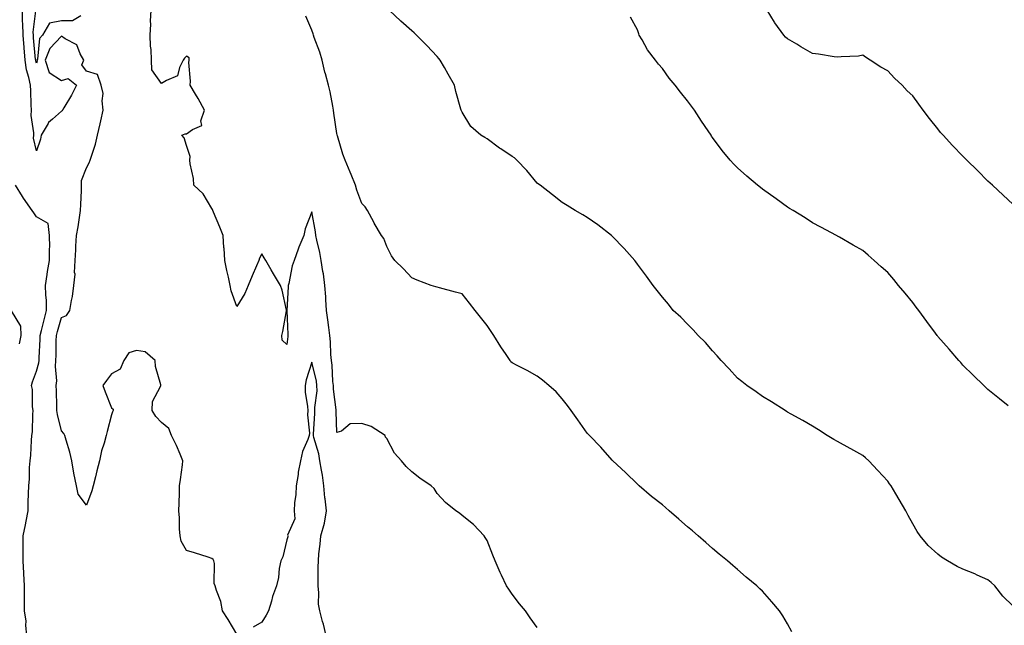
# Model space of a CAD drawing. Units: inches. Extents: x 952643 to 955283, y 7332218 to 7334858.
# Drawn here: x 954371 to 954765, y 7332966 to 7333208 of the extents above; entities that cross this region are included whole.
import ezdxf

# ---------------------------------------------------------------- set-up
doc = ezdxf.new("R2010")
doc.units = ezdxf.units.IN
doc.header["$MEASUREMENT"] = 0
doc.layers.add('Contour_95267332', color=7, linetype='Continuous', true_color=0x3cabb5)

msp = doc.modelspace()

# ---------------------------------------------------------------- linework, layer by layer
at = {"layer": 'Contour_95267332'}
for points in [[(954458.05, 7332962.58, 3304), (954454.58, 7332968.46, 3304), (954452.42, 7332971.92, 3304), (954451.75, 7332975.62, 3304), (954449.92, 7332980.05, 3304), (954449.42, 7332981.92, 3304), (954449.03, 7332982.9, 3304), (954449.13, 7332990.83, 3304), (954448.9, 7332991.92, 3304), (954448.63, 7332992.5, 3304), (954448.05, 7332992.88, 3304), (954446.65, 7332993.32, 3304), (954441.24, 7332995.12, 3304), (954438.05, 7332996.04, 3304), (954435.89, 7332999.76, 3304), (954435.4, 7333001.92, 3304), (954435.25, 7333004.73, 3304), (954435.17, 7333009.03, 3304), (954434.98, 7333011.92, 3304), (954435.02, 7333014.94, 3304), (954435.2, 7333019.07, 3304), (954435.25, 7333021.92, 3304), (954435.56, 7333024.41, 3304), (954436.36, 7333030.23, 3304), (954436.58, 7333031.92, 3304), (954435.4, 7333034.57, 3304), (954434.05, 7333037.92, 3304), (954432.01, 7333041.92, 3304), (954430.97, 7333044.84, 3304), (954428.05, 7333047.23, 3304), (954425.76, 7333049.63, 3304), (954424.23, 7333051.92, 3304), (954424.45, 7333055.52, 3304), (954427.65, 7333061.52, 3304), (954427.72, 7333061.92, 3304), (954427.69, 7333062.28, 3304), (954425.65, 7333069.52, 3304), (954425.53, 7333071.92, 3304), (954421.52, 7333075.39, 3304), (954418.05, 7333075.93, 3304), (954414.97, 7333075, 3304), (954412.9, 7333071.92, 3304), (954411.48, 7333068.5, 3304), (954408.05, 7333066.67, 3304), (954406.03, 7333063.94, 3304), (954404.58, 7333061.92, 3304), (954405.53, 7333059.4, 3304), (954408.05, 7333053.02, 3304), (954408.67, 7333052.55, 3304), (954408.76, 7333051.92, 3304), (954408.49, 7333051.48, 3304), (954408.05, 7333050.22, 3304), (954406.33, 7333043.64, 3304), (954405.86, 7333041.92, 3304), (954405.07, 7333038.94, 3304), (954404.05, 7333035.92, 3304), (954403.18, 7333031.92, 3304), (954402.12, 7333027.85, 3304), (954401.62, 7333025.49, 3304), (954400.76, 7333021.92, 3304), (954400.12, 7333019.84, 3304), (954398.05, 7333014.21, 3304), (954394.68, 7333018.55, 3304), (954394.03, 7333021.92, 3304), (954393.04, 7333026.91, 3304), (954393.03, 7333026.93, 3304), (954392.22, 7333031.92, 3304), (954391.46, 7333035.32, 3304), (954389.88, 7333040.09, 3304), (954389.39, 7333041.92, 3304), (954388.95, 7333042.81, 3304), (954388.05, 7333043.87, 3304), (954386.44, 7333050.31, 3304), (954386.27, 7333051.92, 3304), (954386.23, 7333053.74, 3304), (954386.01, 7333059.88, 3304), (954385.96, 7333061.92, 3304), (954386.19, 7333063.78, 3304), (954385.61, 7333069.48, 3304), (954385.81, 7333071.92, 3304), (954385.88, 7333074.09, 3304), (954385.97, 7333079.84, 3304), (954386.04, 7333081.92, 3304), (954386.46, 7333083.52, 3304), (954388.05, 7333089.12, 3304), (954390.08, 7333089.88, 3304), (954391.46, 7333091.92, 3304), (954392.09, 7333095.96, 3304), (954392.48, 7333097.48, 3304), (954393.03, 7333101.92, 3304), (954393.48, 7333106.49, 3304), (954393.26, 7333107.13, 3304), (954393.46, 7333111.92, 3304), (954393.77, 7333116.2, 3304), (954393.76, 7333117.64, 3304), (954394.04, 7333121.92, 3304), (954394.66, 7333125.31, 3304), (954395.19, 7333129.06, 3304), (954395.69, 7333131.92, 3304), (954395.76, 7333134.21, 3304), (954396.02, 7333139.89, 3304), (954396.09, 7333141.92, 3304), (954396.07, 7333143.9, 3304), (954398.05, 7333148.97, 3304), (954399.09, 7333150.87, 3304), (954399.56, 7333151.92, 3304), (954400.12, 7333153.99, 3304), (954401.59, 7333158.39, 3304), (954402.39, 7333161.92, 3304), (954403.54, 7333166.43, 3304), (954403.76, 7333167.64, 3304), (954404.76, 7333171.92, 3304), (954404.3, 7333175.67, 3304), (954404.69, 7333178.57, 3304), (954403.95, 7333181.92, 3304), (954402.38, 7333186.25, 3304), (954398.05, 7333187.55, 3304), (954396.17, 7333190.04, 3304), (954396.98, 7333191.92, 3304), (954395.5, 7333194.46, 3304), (954394.24, 7333198.11, 3304), (954389.48, 7333200.49, 3304), (954388.05, 7333201.48, 3304), (954383.37, 7333196.6, 3304), (954381.6, 7333191.92, 3304), (954383.09, 7333186.95, 3304), (954388.05, 7333183.84, 3304), (954390.77, 7333184.64, 3304), (954394.11, 7333181.92, 3304), (954392.09, 7333177.88, 3304), (954388.99, 7333172.86, 3304), (954388.44, 7333171.92, 3304), (954388.35, 7333171.62, 3304), (954388.05, 7333171.53, 3304), (954384.5, 7333168.37, 3304), (954382.93, 7333167.04, 3304), (954382.72, 7333166.58, 3304), (954379.92, 7333161.92, 3304), (954379.64, 7333160.33, 3304), (954378.05, 7333155.71, 3304), (954376.89, 7333160.76, 3304), (954377.01, 7333161.92, 3304), (954377.07, 7333162.9, 3304), (954375.99, 7333169.85, 3304), (954376.08, 7333171.92, 3304), (954375.94, 7333174.03, 3304), (954375.8, 7333179.67, 3304), (954375.64, 7333181.92, 3304), (954375.03, 7333184.94, 3304), (954374.15, 7333188.02, 3304), (954373.52, 7333191.92, 3304), (954373.15, 7333196.83, 3304), (954373.13, 7333197, 3304), (954372.78, 7333201.92, 3304), (954372.69, 7333206.56, 3304), (954372.55, 7333207.42, 3304), (954372.44, 7333211.92, 3304)], [(954395.79, 7333209.67, 3303), (954392.4, 7333207.57, 3303), (954388.05, 7333207.6, 3303), (954383.23, 7333206.74, 3303), (954380.54, 7333201.92, 3303), (954379.34, 7333200.63, 3303), (954378.42, 7333192.29, 3303), (954378.28, 7333191.92, 3303), (954378.38, 7333191.59, 3303), (954378.05, 7333190.78, 3303), (954377.8, 7333191.67, 3303), (954377.76, 7333191.92, 3303), (954377.74, 7333192.24, 3303), (954376.91, 7333200.78, 3303), (954376.83, 7333201.92, 3303), (954376.81, 7333203.17, 3303), (954377.8, 7333211.67, 3303)], [(954578.05, 7332965.31, 3303), (954575.31, 7332969.17, 3303), (954573.33, 7332971.92, 3303), (954570.92, 7332974.79, 3303), (954568.05, 7332978.53, 3303), (954566.66, 7332980.53, 3303), (954565.81, 7332981.92, 3303), (954563.85, 7332986.12, 3303), (954563.32, 7332987.19, 3303), (954561.29, 7332991.92, 3303), (954560.31, 7332994.18, 3303), (954558.05, 7333000, 3303), (954557.32, 7333001.19, 3303), (954556.84, 7333001.92, 3303), (954552.55, 7333006.42, 3303), (954548.05, 7333010.06, 3303), (954547.05, 7333010.92, 3303), (954545.6, 7333011.92, 3303), (954541.38, 7333015.25, 3303), (954538.05, 7333018.76, 3303), (954536.88, 7333020.75, 3303), (954535.67, 7333021.92, 3303), (954531.13, 7333025, 3303), (954528.05, 7333027.42, 3303), (954525.67, 7333029.54, 3303), (954523.87, 7333031.92, 3303), (954521.11, 7333034.97, 3303), (954518.05, 7333040.73, 3303), (954517.46, 7333041.33, 3303), (954517.29, 7333041.92, 3303), (954511.74, 7333045.62, 3303), (954508.05, 7333046.8, 3303), (954503.36, 7333046.61, 3303), (954499.86, 7333043.73, 3303), (954498.05, 7333043.23, 3303), (954497.76, 7333051.63, 3303), (954497.76, 7333052.21, 3303), (954496.65, 7333060.53, 3303), (954496.65, 7333061.92, 3303), (954496.45, 7333063.52, 3303), (954496.2, 7333070.08, 3303), (954495.92, 7333071.92, 3303), (954495.68, 7333074.29, 3303), (954495.49, 7333079.36, 3303), (954495.19, 7333081.92, 3303), (954494.8, 7333085.17, 3303), (954494.38, 7333088.25, 3303), (954493.96, 7333091.92, 3303), (954493.67, 7333096.3, 3303), (954493.58, 7333097.44, 3303), (954493.29, 7333101.92, 3303), (954492.69, 7333106.56, 3303), (954492.43, 7333107.54, 3303), (954491.71, 7333111.92, 3303), (954491.25, 7333115.12, 3303), (954490, 7333119.97, 3303), (954489.66, 7333121.92, 3303), (954489.51, 7333123.38, 3303), (954488.05, 7333131.3, 3303), (954485.43, 7333124.54, 3303), (954484.89, 7333121.92, 3303), (954482.8, 7333117.17, 3303), (954482.6, 7333116.47, 3303), (954480.99, 7333111.92, 3303), (954480.17, 7333109.8, 3303), (954478.88, 7333102.75, 3303), (954478.64, 7333101.92, 3303), (954478.61, 7333101.36, 3303), (954478.07, 7333091.94, 3303), (954478.07, 7333091.9, 3303), (954478.52, 7333082.39, 3303), (954478.5, 7333081.92, 3303), (954478.43, 7333081.54, 3303), (954478.05, 7333078.27, 3303), (954476.18, 7333080.05, 3303), (954476.13, 7333081.92, 3303), (954476.43, 7333083.54, 3303), (954477.97, 7333091.84, 3303), (954477.98, 7333091.92, 3303), (954477.96, 7333092.01, 3303), (954476.21, 7333100.09, 3303), (954475.59, 7333101.92, 3303), (954472.71, 7333106.57, 3303), (954471.84, 7333108.13, 3303), (954469.67, 7333111.92, 3303), (954469.02, 7333112.89, 3303), (954468.05, 7333114.49, 3303), (954467.09, 7333112.88, 3303), (954466.82, 7333111.92, 3303), (954465.92, 7333109.8, 3303), (954464.25, 7333105.72, 3303), (954462.61, 7333101.92, 3303), (954461.23, 7333098.74, 3303), (954458.05, 7333093.48, 3303), (954455.85, 7333099.73, 3303), (954455.45, 7333101.92, 3303), (954454.76, 7333105.21, 3303), (954454.09, 7333107.96, 3303), (954453.33, 7333111.92, 3303), (954452.97, 7333116.84, 3303), (954452.95, 7333117.01, 3303), (954452.58, 7333121.92, 3303), (954451.36, 7333125.23, 3303), (954448.73, 7333131.23, 3303), (954448.46, 7333131.92, 3303), (954448.4, 7333132.27, 3303), (954448.05, 7333132.6, 3303), (954444.64, 7333138.51, 3303), (954440.92, 7333141.92, 3303), (954440.81, 7333144.68, 3303), (954439.42, 7333150.55, 3303), (954439.34, 7333151.92, 3303), (954439.52, 7333153.39, 3303), (954438.05, 7333157.81, 3303), (954437.02, 7333160.89, 3303), (954436.15, 7333161.92, 3303), (954437.43, 7333162.54, 3303), (954438.05, 7333162.46, 3303), (954440.33, 7333164.2, 3303), (954444.09, 7333165.87, 3303), (954443.76, 7333167.63, 3303), (954445.14, 7333171.92, 3303), (954442.71, 7333176.58, 3303), (954441.62, 7333178.35, 3303), (954439.51, 7333181.92, 3303), (954439.63, 7333183.5, 3303), (954438.98, 7333190.99, 3303), (954439.08, 7333191.92, 3303), (954439, 7333192.87, 3303), (954438.05, 7333193.51, 3303), (954437.22, 7333192.75, 3303), (954436.69, 7333191.92, 3303), (954435.14, 7333189.01, 3303), (954434.36, 7333185.61, 3303), (954429.97, 7333183.84, 3303), (954428.05, 7333182.58, 3303), (954424.16, 7333188.03, 3303), (954423.99, 7333191.92, 3303), (954423.82, 7333196.15, 3303), (954423.6, 7333197.47, 3303), (954423.46, 7333201.92, 3303), (954423.69, 7333206.27, 3303), (954423.67, 7333207.54, 3303), (954423.88, 7333211.92, 3303)], [(954768.05, 7332973.98, 3301), (954763.99, 7332977.86, 3301), (954760.87, 7332981.92, 3301), (954759.38, 7332983.25, 3301), (954758.05, 7332984.3, 3301), (954753.77, 7332986.19, 3301), (954752.79, 7332986.66, 3301), (954748.05, 7332988.59, 3301), (954745.77, 7332989.65, 3301), (954741.93, 7332991.92, 3301), (954739.55, 7332993.43, 3301), (954738.05, 7332994.55, 3301), (954734.21, 7332998.08, 3301), (954731.06, 7333001.92, 3301), (954729.81, 7333003.68, 3301), (954728.05, 7333006.68, 3301), (954726.18, 7333010.05, 3301), (954725.3, 7333011.92, 3301), (954722.56, 7333016.44, 3301), (954721.26, 7333018.71, 3301), (954719.41, 7333021.92, 3301), (954718.81, 7333022.69, 3301), (954718.05, 7333023.68, 3301), (954714.16, 7333028.03, 3301), (954710.48, 7333031.92, 3301), (954709.16, 7333033.03, 3301), (954708.05, 7333033.96, 3301), (954703.31, 7333036.66, 3301), (954702.98, 7333036.85, 3301), (954698.05, 7333039.56, 3301), (954696.55, 7333040.41, 3301), (954693.9, 7333041.92, 3301), (954690.36, 7333044.23, 3301), (954688.05, 7333045.68, 3301), (954684.15, 7333048.02, 3301), (954679.44, 7333050.53, 3301), (954678.05, 7333051.3, 3301), (954677.68, 7333051.55, 3301), (954677.08, 7333051.92, 3301), (954671.59, 7333055.46, 3301), (954668.05, 7333057.56, 3301), (954665.5, 7333059.37, 3301), (954661.79, 7333061.92, 3301), (954659.73, 7333063.6, 3301), (954658.05, 7333064.92, 3301), (954654.73, 7333068.6, 3301), (954651.46, 7333071.92, 3301), (954649.92, 7333073.8, 3301), (954648.05, 7333075.78, 3301), (954645.25, 7333079.11, 3301), (954642.32, 7333081.92, 3301), (954640.37, 7333084.25, 3301), (954638.05, 7333086.42, 3301), (954635.4, 7333089.27, 3301), (954632.42, 7333091.92, 3301), (954630.53, 7333094.4, 3301), (954628.05, 7333097.18, 3301), (954626.03, 7333099.9, 3301), (954624.37, 7333101.92, 3301), (954621.72, 7333105.59, 3301), (954618.05, 7333110.42, 3301), (954617.44, 7333111.31, 3301), (954616.99, 7333111.92, 3301), (954612.78, 7333116.64, 3301), (954608.05, 7333121.59, 3301), (954607.87, 7333121.75, 3301), (954607.67, 7333121.92, 3301), (954602.21, 7333126.08, 3301), (954598.05, 7333129.11, 3301), (954596.27, 7333130.14, 3301), (954593.22, 7333131.92, 3301), (954590.04, 7333133.91, 3301), (954588.05, 7333135.11, 3301), (954584.19, 7333138.06, 3301), (954579.23, 7333141.92, 3301), (954578.57, 7333142.44, 3301), (954578.05, 7333142.78, 3301), (954573.94, 7333147.8, 3301), (954569.98, 7333151.92, 3301), (954569, 7333152.87, 3301), (954568.05, 7333153.48, 3301), (954563.53, 7333156.44, 3301), (954562.94, 7333156.81, 3301), (954558.05, 7333160.45, 3301), (954557.12, 7333160.99, 3301), (954555.48, 7333161.92, 3301), (954551.51, 7333165.38, 3301), (954548.05, 7333171.19, 3301), (954547.81, 7333171.68, 3301), (954547.71, 7333171.92, 3301), (954547.61, 7333172.36, 3301), (954545.58, 7333179.45, 3301), (954545.07, 7333181.92, 3301), (954542.52, 7333186.39, 3301), (954540.98, 7333188.99, 3301), (954539.26, 7333191.92, 3301), (954538.73, 7333192.61, 3301), (954538.05, 7333193.4, 3301), (954533.97, 7333197.84, 3301), (954529.82, 7333201.92, 3301), (954528.96, 7333202.83, 3301), (954528.05, 7333203.67, 3301), (954523.62, 7333207.49, 3301), (954518.87, 7333211.92, 3301)], [(954768.05, 7333134.43, 3299), (954764.12, 7333137.99, 3299), (954759.95, 7333141.92, 3299), (954758.96, 7333142.83, 3299), (954758.05, 7333143.64, 3299), (954753.92, 7333147.79, 3299), (954749.69, 7333151.92, 3299), (954748.88, 7333152.75, 3299), (954748.05, 7333153.57, 3299), (954743.96, 7333157.82, 3299), (954740.13, 7333161.92, 3299), (954739.17, 7333163.05, 3299), (954738.05, 7333164.44, 3299), (954734.73, 7333168.59, 3299), (954732.19, 7333171.92, 3299), (954730.43, 7333174.31, 3299), (954728.05, 7333177.62, 3299), (954725.86, 7333179.73, 3299), (954723.75, 7333181.92, 3299), (954720.81, 7333184.68, 3299), (954718.05, 7333187.65, 3299), (954715.26, 7333189.13, 3299), (954710.97, 7333191.92, 3299), (954709.22, 7333193.09, 3299), (954708.05, 7333193.95, 3299), (954706.39, 7333193.58, 3299), (954699.45, 7333193.31, 3299), (954698.05, 7333193.08, 3299), (954696.71, 7333193.26, 3299), (954690.42, 7333194.29, 3299), (954688.05, 7333194.58, 3299), (954683.4, 7333197.27, 3299), (954681.68, 7333198.29, 3299), (954678.05, 7333200.42, 3299), (954677.28, 7333201.15, 3299), (954676.53, 7333201.92, 3299), (954673.01, 7333206.88, 3299), (954672.89, 7333207.08, 3299), (954669.87, 7333211.92, 3299)], [(954679.72, 7332963.59, 3302), (954678.05, 7332966.78, 3302), (954676.11, 7332969.97, 3302), (954674.83, 7332971.92, 3302), (954671.7, 7332975.57, 3302), (954668.05, 7332979.74, 3302), (954666.92, 7332980.78, 3302), (954665.72, 7332981.92, 3302), (954661.55, 7332985.41, 3302), (954658.05, 7332988.46, 3302), (954656.15, 7332990.02, 3302), (954653.99, 7332991.92, 3302), (954650.71, 7332994.58, 3302), (954648.05, 7332996.87, 3302), (954645.36, 7332999.24, 3302), (954642.39, 7333001.92, 3302), (954640.02, 7333003.9, 3302), (954638.05, 7333005.55, 3302), (954634.67, 7333008.54, 3302), (954630.77, 7333011.92, 3302), (954629.3, 7333013.17, 3302), (954628.05, 7333014.24, 3302), (954623.76, 7333017.64, 3302), (954618.72, 7333021.92, 3302), (954618.36, 7333022.24, 3302), (954618.05, 7333022.52, 3302), (954613.26, 7333027.14, 3302), (954608.29, 7333031.92, 3302), (954608.18, 7333032.05, 3302), (954608.05, 7333032.16, 3302), (954603.44, 7333037.31, 3302), (954599, 7333041.92, 3302), (954598.56, 7333042.43, 3302), (954598.05, 7333042.96, 3302), (954594.32, 7333048.19, 3302), (954591.58, 7333051.92, 3302), (954590.15, 7333054.02, 3302), (954588.05, 7333056.62, 3302), (954585.6, 7333059.47, 3302), (954582.68, 7333061.92, 3302), (954580.23, 7333064.09, 3302), (954578.05, 7333065.66, 3302), (954574.05, 7333067.92, 3302), (954570, 7333069.97, 3302), (954568.05, 7333070.99, 3302), (954567.58, 7333071.45, 3302), (954567.22, 7333071.92, 3302), (954565.63, 7333074.34, 3302), (954563.57, 7333077.44, 3302), (954560.77, 7333081.92, 3302), (954559.64, 7333083.52, 3302), (954558.05, 7333085.94, 3302), (954555.41, 7333089.28, 3302), (954553.24, 7333091.92, 3302), (954550.99, 7333094.86, 3302), (954548.05, 7333098.51, 3302), (954545.43, 7333099.3, 3302), (954539, 7333100.97, 3302), (954538.05, 7333101.24, 3302), (954537.52, 7333101.4, 3302), (954535.76, 7333101.92, 3302), (954530.18, 7333104.05, 3302), (954528.05, 7333104.97, 3302), (954524.68, 7333108.55, 3302), (954521.15, 7333111.92, 3302), (954519.87, 7333113.73, 3302), (954518.05, 7333117.44, 3302), (954516.77, 7333120.64, 3302), (954515.93, 7333121.92, 3302), (954512.96, 7333126.83, 3302), (954512.8, 7333127.17, 3302), (954510.34, 7333131.92, 3302), (954509.4, 7333133.27, 3302), (954508.05, 7333134.6, 3302), (954506.08, 7333139.95, 3302), (954505.48, 7333141.92, 3302), (954503.72, 7333146.25, 3302), (954503.33, 7333147.2, 3302), (954501.42, 7333151.92, 3302), (954500.49, 7333154.36, 3302), (954498.26, 7333161.71, 3302), (954498.2, 7333161.92, 3302), (954498.17, 7333162.04, 3302), (954498.05, 7333162.65, 3302), (954496.88, 7333170.75, 3302), (954496.75, 7333171.92, 3302), (954496.37, 7333173.6, 3302), (954495.4, 7333179.28, 3302), (954494.7, 7333181.92, 3302), (954493.51, 7333186.46, 3302), (954493.3, 7333187.17, 3302), (954492.14, 7333191.92, 3302), (954491.27, 7333195.14, 3302), (954489, 7333200.97, 3302), (954488.69, 7333201.92, 3302), (954488.55, 7333202.42, 3302), (954488.05, 7333203.88, 3302), (954485.65, 7333209.52, 3302)], [(954766.13, 7333053.84, 3300), (954762.72, 7333056.59, 3300), (954758.05, 7333060.4, 3300), (954757.26, 7333061.13, 3300), (954756.38, 7333061.92, 3300), (954752.22, 7333066.09, 3300), (954748.05, 7333070.13, 3300), (954747.22, 7333071.09, 3300), (954746.47, 7333071.92, 3300), (954742.58, 7333076.45, 3300), (954738.05, 7333081.58, 3300), (954737.91, 7333081.78, 3300), (954737.81, 7333081.92, 3300), (954737.14, 7333082.83, 3300), (954733.7, 7333087.57, 3300), (954730.46, 7333091.92, 3300), (954729.44, 7333093.31, 3300), (954728.05, 7333095.15, 3300), (954725, 7333098.87, 3300), (954722.36, 7333101.92, 3300), (954720.42, 7333104.3, 3300), (954718.05, 7333107.07, 3300), (954715.48, 7333109.35, 3300), (954712.57, 7333111.92, 3300), (954710.17, 7333114.04, 3300), (954708.05, 7333115.83, 3300), (954704.21, 7333118.08, 3300), (954698.78, 7333121.19, 3300), (954698.05, 7333121.61, 3300), (954697.86, 7333121.73, 3300), (954697.55, 7333121.92, 3300), (954691.34, 7333125.22, 3300), (954688.05, 7333126.94, 3300), (954685.07, 7333128.94, 3300), (954680.22, 7333131.92, 3300), (954678.85, 7333132.72, 3300), (954678.05, 7333133.18, 3300), (954673.52, 7333136.46, 3300), (954668.05, 7333140.36, 3300), (954667.18, 7333141.05, 3300), (954666.01, 7333141.92, 3300), (954661.74, 7333145.61, 3300), (954658.05, 7333148.95, 3300), (954656.56, 7333150.43, 3300), (954655.1, 7333151.92, 3300), (954651.92, 7333155.78, 3300), (954648.05, 7333161.05, 3300), (954647.7, 7333161.57, 3300), (954647.47, 7333161.92, 3300), (954646.32, 7333163.65, 3300), (954643.68, 7333167.55, 3300), (954640.9, 7333171.92, 3300), (954639.64, 7333173.51, 3300), (954638.05, 7333175.66, 3300), (954635.27, 7333179.14, 3300), (954633.2, 7333181.92, 3300), (954630.81, 7333184.69, 3300), (954628.05, 7333188.6, 3300), (954626.5, 7333190.37, 3300), (954625.3, 7333191.92, 3300), (954622.15, 7333196.02, 3300), (954619.98, 7333199.98, 3300), (954618.83, 7333201.92, 3300), (954618.61, 7333202.48, 3300), (954618.05, 7333204.09, 3300), (954615.25, 7333209.12, 3300)], [(954374.21, 7332961.92, 3305), (954373.81, 7332966.16, 3305), (954373.92, 7332967.78, 3305), (954373.35, 7332971.92, 3305), (954373.34, 7332976.62, 3305), (954373.31, 7332977.19, 3305), (954373.31, 7332981.92, 3305), (954373.03, 7332986.9, 3305), (954373.03, 7332986.94, 3305), (954372.79, 7332991.92, 3305), (954372.76, 7332996.63, 3305), (954372.73, 7332997.24, 3305), (954372.7, 7333001.92, 3305), (954373.69, 7333006.28, 3305), (954373.91, 7333007.77, 3305), (954374.73, 7333011.92, 3305), (954374.81, 7333015.16, 3305), (954374.95, 7333018.82, 3305), (954375.03, 7333021.92, 3305), (954375.35, 7333024.62, 3305), (954375.34, 7333029.21, 3305), (954375.6, 7333031.92, 3305), (954375.81, 7333034.15, 3305), (954376.1, 7333039.97, 3305), (954376.27, 7333041.92, 3305), (954376.5, 7333043.48, 3305), (954376.56, 7333050.43, 3305), (954376.72, 7333051.92, 3305), (954376.5, 7333053.48, 3305), (954376.45, 7333060.32, 3305), (954376.13, 7333061.92, 3305), (954376.52, 7333063.46, 3305), (954378.05, 7333067.74, 3305), (954379.02, 7333070.95, 3305), (954379.1, 7333071.92, 3305), (954379.13, 7333073, 3305), (954379.51, 7333080.46, 3305), (954379.55, 7333081.92, 3305), (954380.08, 7333083.96, 3305), (954381.26, 7333088.71, 3305), (954382.13, 7333091.92, 3305), (954382.06, 7333095.93, 3305), (954381.79, 7333098.17, 3305), (954381.71, 7333101.92, 3305), (954382.38, 7333106.25, 3305), (954382.42, 7333107.55, 3305), (954383.34, 7333111.92, 3305), (954383.28, 7333116.69, 3305), (954383.41, 7333117.28, 3305), (954383.32, 7333121.92, 3305), (954382.8, 7333126.67, 3305), (954378.05, 7333129.33, 3305), (954377, 7333130.87, 3305), (954376.33, 7333131.92, 3305), (954372.92, 7333136.79, 3305), (954372.49, 7333137.48, 3305), (954369.63, 7333141.92, 3305)], [(954371.34, 7333078.63, 3306), (954371.94, 7333081.92, 3306), (954371.76, 7333085.63, 3306), (954368.05, 7333091.78, 3306)], [(954493.77, 7332961.92, 3304), (954492.69, 7332966.55, 3304), (954492.36, 7332967.61, 3304), (954491.21, 7332971.92, 3304), (954490.76, 7332974.63, 3304), (954490.89, 7332979.08, 3304), (954490.55, 7332981.92, 3304), (954490.57, 7332984.44, 3304), (954490.64, 7332989.33, 3304), (954490.68, 7332991.92, 3304), (954490.87, 7332994.74, 3304), (954491.41, 7332998.56, 3304), (954491.61, 7333001.92, 3304), (954493.08, 7333006.9, 3304), (954493.07, 7333006.94, 3304), (954493.91, 7333011.92, 3304), (954493.35, 7333016.62, 3304), (954493.23, 7333017.1, 3304), (954492.82, 7333021.92, 3304), (954492.26, 7333026.13, 3304), (954491.86, 7333028.11, 3304), (954491.29, 7333031.92, 3304), (954490.78, 7333034.65, 3304), (954488.85, 7333041.12, 3304), (954488.67, 7333041.92, 3304), (954488.67, 7333042.55, 3304), (954489.24, 7333050.72, 3304), (954489.26, 7333051.92, 3304), (954489.26, 7333053.13, 3304), (954490.11, 7333059.86, 3304), (954490.1, 7333061.92, 3304), (954489.88, 7333063.74, 3304), (954488.05, 7333071.3, 3304), (954485.76, 7333064.21, 3304), (954485.34, 7333061.92, 3304), (954485.41, 7333059.28, 3304), (954486.36, 7333053.61, 3304), (954486.42, 7333051.92, 3304), (954486.31, 7333050.19, 3304), (954487.07, 7333042.9, 3304), (954487, 7333041.92, 3304), (954486.51, 7333040.37, 3304), (954484.35, 7333035.62, 3304), (954483.57, 7333031.92, 3304), (954482.63, 7333027.34, 3304), (954482.53, 7333026.4, 3304), (954481.75, 7333021.92, 3304), (954481.62, 7333018.35, 3304), (954481.17, 7333015.04, 3304), (954481.03, 7333011.92, 3304), (954481.31, 7333008.66, 3304), (954478.31, 7333002.18, 3304), (954478.4, 7333001.92, 3304), (954478.42, 7333001.54, 3304), (954478.05, 7333000.26, 3304), (954476.45, 7332993.52, 3304), (954475.6, 7332991.92, 3304), (954475.04, 7332988.91, 3304), (954474.77, 7332985.2, 3304), (954473.93, 7332981.92, 3304), (954472.36, 7332977.61, 3304), (954471.93, 7332975.79, 3304), (954470.75, 7332971.92, 3304), (954469.82, 7332970.16, 3304), (954468.05, 7332967.44, 3304), (954464.61, 7332965.35, 3304)]]:
    msp.add_polyline3d(points, dxfattribs=at)

doc.saveas('drawing.dxf')
